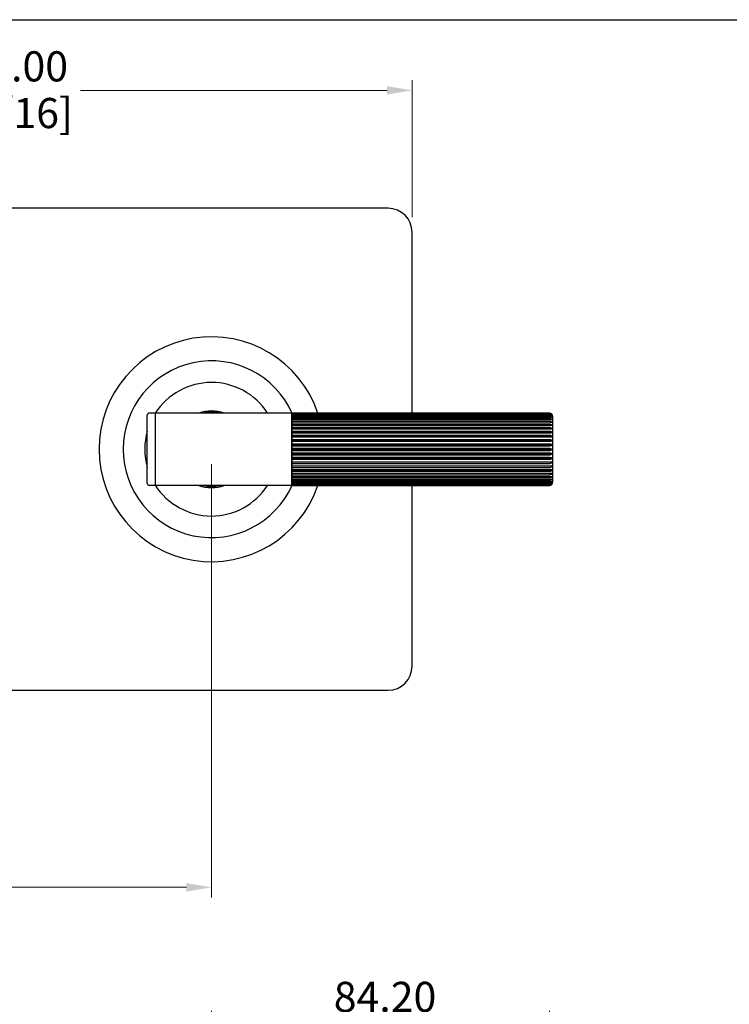
# Model space of a CAD drawing. Units: millimetres. Extents: x 20 to 722, y 20 to 505.
# Drawn here: x 214 to 391, y 260 to 505 of the extents above; entities that cross this region are included whole.
import ezdxf

# ---------------------------------------------------------------- set-up
doc = ezdxf.new("R2010")
doc.units = ezdxf.units.MM
doc.header["$LTSCALE"] = 2.5
doc.layers.add('Dimension (ISO)', color=7, linetype='Continuous', lineweight=18, true_color=0x00003f)
doc.layers.add('Visible (ISO)', color=7, linetype='Continuous', lineweight=25, true_color=0x00003f)
doc.layers.add('Sketch Geometry (ANSI)', color=7, linetype='Continuous', lineweight=25)
doc.styles.add('Samuel Heath (ISO)', font='tahoma.ttf')
doc.dimstyles.new('Samuel Heath (ISO)', dxfattribs={"dimscale": 2.5, "dimtxt": 3, "dimasz": 2.5, "dimexe": 1, "dimexo": 1.5, "dimgap": 0.762, "dimtad": 0, "dimtih": 1, "dimtoh": 1, "dimrnd": 1e-08, "dimzin": 0, "dimdsep": 46, "dimtxsty": 'Samuel Heath (ISO)', "dimcen": 0.09, "dimdle": 10, "dimclrd": 256, "dimclre": 256, "dimclrt": 256, "dimazin": 0, "dimtfac": 1, "dimtmove": 0, "dimatfit": 3, "dimfxl": 1, "dimtolj": 1, "dimtzin": 0, "dimlwd": 15, "dimlwe": 15, "dimarcsym": 0})

# ---------------------------------------------------------------- blocks, each defined once
blk = doc.blocks.new('Borders Default Border')
at = {"layer": 'Sketch Geometry (ANSI)', "flags": 128}
blk.add_lwpolyline([(8, 8), (8, 202), (289, 202), (289, 8), (8, 8)], dxfattribs=at)
blk = doc.blocks.new('*D6')
at = {"layer": 'Defpoints', "color": 0, "transparency": 16777216}
for p in [(312.06, 487.41), (107.06, 452.06), (312.06, 452.06)]:
    blk.add_point(p, dxfattribs=at)
at = {"layer": 'Dimension (ISO)', "color": 176, "lineweight": 15, "true_color": 0x000080, "transparency": 16777216}
for p, q in [((107.06, 455.81), (107.06, 489.91)), ((312.06, 455.81), (312.06, 489.91)), ((113.31, 487.41), (189.7, 487.41)), ((305.81, 487.41), (229.42, 487.41))]:
    blk.add_line(p, q, dxfattribs=at)
at = {"layer": 'Dimension (ISO)', "color": 176, "true_color": 0x000080, "transparency": 16777216}
for points in [[(113.31, 488.45), (113.31, 486.37), (107.06, 487.41)], [(305.81, 488.45), (305.81, 486.37), (312.06, 487.41)]]:
    blk.add_solid(points, dxfattribs=at)
at = {"layer": 'Dimension (ISO)', "color": 176, "lineweight": 18, "true_color": 0x000080, "transparency": 16777216, "char_height": 7.5, "attachment_point": 2, "style": 'Samuel Heath (ISO)'}
for s, insert in [('\\A1; 205.00', (209.56, 497.13)), ('\\A1;[8 1/16]', (209.56, 485.51))]:
    blk.add_mtext(s, dxfattribs=dict(at, insert=insert))
blk = doc.blocks.new('*D9')
at = {"layer": 'Defpoints', "color": 0, "transparency": 16777216}
for p in [(262.06, 398.06), (107.06, 344.06), (262.06, 289)]:
    blk.add_point(p, dxfattribs=at)
at = {"layer": 'Dimension (ISO)', "color": 176, "lineweight": 15, "true_color": 0x000080, "transparency": 16777216}
for p, q in [((262.06, 394.31), (262.06, 286.5)), ((107.06, 340.31), (107.06, 286.5)), ((113.31, 289), (164.7, 289)), ((255.81, 289), (204.42, 289))]:
    blk.add_line(p, q, dxfattribs=at)
at = {"layer": 'Dimension (ISO)', "color": 176, "true_color": 0x000080, "transparency": 16777216}
for points in [[(113.31, 290.04), (113.31, 287.95), (107.06, 289)], [(255.81, 290.04), (255.81, 287.95), (262.06, 289)]]:
    blk.add_solid(points, dxfattribs=at)
at = {"layer": 'Dimension (ISO)', "color": 176, "lineweight": 18, "true_color": 0x000080, "transparency": 16777216, "char_height": 7.5, "attachment_point": 2, "style": 'Samuel Heath (ISO)'}
for s, insert in [('\\A1; 155.00', (184.56, 298.71)), ('\\A1;[6 3/32]', (184.56, 287.09))]:
    blk.add_mtext(s, dxfattribs=dict(at, insert=insert))
blk = doc.blocks.new('*D11')
at = {"layer": 'Defpoints', "color": 0, "transparency": 16777216}
for p in [(346.26, 255.72), (346.26, 221.42), (262.06, 198.41)]:
    blk.add_point(p, dxfattribs=at)
at = {"layer": 'Dimension (ISO)', "color": 176, "lineweight": 15, "true_color": 0x000080, "transparency": 16777216}
for p, q in [((262.06, 202.16), (262.06, 258.22)), ((346.26, 225.17), (346.26, 258.22)), ((268.31, 255.72), (284.3, 255.72)), ((340.01, 255.72), (324.02, 255.72))]:
    blk.add_line(p, q, dxfattribs=at)
at = {"layer": 'Dimension (ISO)', "color": 176, "true_color": 0x000080, "transparency": 16777216}
for points in [[(268.31, 256.76), (268.31, 254.68), (262.06, 255.72)], [(340.01, 256.76), (340.01, 254.68), (346.26, 255.72)]]:
    blk.add_solid(points, dxfattribs=at)
at = {"layer": 'Dimension (ISO)', "color": 176, "lineweight": 18, "true_color": 0x000080, "transparency": 16777216, "char_height": 7.5, "attachment_point": 2, "style": 'Samuel Heath (ISO)'}
for s, insert in [('\\A1; 84.20', (304.16, 265.47)), ('\\A1;[3 5/16]', (304.16, 253.82))]:
    blk.add_mtext(s, dxfattribs=dict(at, insert=insert))

msp = doc.modelspace()

# ---------------------------------------------------------------- linework, layer by layer
at = {"layer": 'Visible (ISO)'}
for p, q in [((306.06, 458.063), (113.06, 458.063)), ((312.06, 407.063), (312.06, 452.063)), ((247.96, 407.063), (246.56, 407.063)), ((248.06, 406.963), (248.06, 389.163)), ((281.76, 407.063), (248.36, 407.063)), ((282.36, 407.063), (346.26, 407.063)), ((282.36, 407.057), (346.26, 407.057)), ((346.26, 407.016), (282.36, 407.016)), ((282.36, 406.944), (346.26, 406.944)), ((246.06, 389.563), (246.06, 406.563)), ((282.06, 406.742), (282.06, 406.763)), ((282.06, 406.763), (282.06, 389.363)), ((282.06, 406.597), (282.06, 406.742)), ((282.06, 406.318), (282.06, 406.597)), ((282.06, 405.908), (282.06, 406.318)), ((282.06, 405.375), (282.06, 405.908)), ((282.06, 404.727), (282.06, 405.375)), ((282.06, 403.973), (282.06, 404.727)), ((346.26, 406.83), (282.36, 406.83)), ((282.36, 406.692), (346.26, 406.692)), ((346.26, 406.505), (282.36, 406.505)), ((282.36, 406.303), (346.26, 406.303)), ((346.26, 406.048), (282.36, 406.048)), ((282.36, 405.784), (346.26, 405.784)), ((346.26, 405.464), (282.36, 405.464)), ((282.36, 405.143), (346.26, 405.143)), ((346.26, 404.764), (282.36, 404.764)), ((347.06, 406.263), (347.06, 389.863)), ((346.884, 403.973), (282.06, 403.973)), ((282.06, 403.126), (282.06, 403.973)), ((346.884, 403.126), (282.06, 403.126)), ((282.06, 402.199), (282.06, 403.126)), ((346.884, 402.199), (282.06, 402.199)), ((282.06, 401.208), (282.06, 402.199)), ((282.36, 404.391), (346.26, 404.391)), ((346.26, 403.958), (282.36, 403.958)), ((282.36, 403.539), (346.26, 403.539)), ((346.26, 403.059), (282.36, 403.059)), ((282.36, 402.6), (346.26, 402.6)), ((346.26, 402.081), (282.36, 402.081)), ((346.884, 401.208), (282.06, 401.208)), ((282.06, 400.166), (282.06, 401.208)), ((346.884, 400.166), (282.06, 400.166)), ((282.06, 399.091), (282.06, 400.166)), ((282.36, 401.591), (346.26, 401.591)), ((346.26, 401.04), (282.36, 401.04)), ((282.36, 400.525), (346.26, 400.525)), ((346.26, 399.952), (282.36, 399.952)), ((346.884, 399.091), (282.06, 399.091)), ((282.06, 398.001), (282.06, 399.091)), ((346.884, 398.001), (282.06, 398.001)), ((282.06, 396.911), (282.06, 398.001)), ((282.36, 399.421), (346.26, 399.421)), ((346.26, 398.834), (282.36, 398.834)), ((282.36, 398.295), (346.26, 398.295)), ((346.26, 397.704), (282.36, 397.704)), ((282.36, 397.165), (346.26, 397.165)), ((346.884, 396.911), (282.06, 396.911)), ((282.06, 395.839), (282.06, 396.911)), ((346.884, 395.839), (282.06, 395.839)), ((282.06, 394.802), (282.06, 395.839)), ((346.884, 394.802), (282.06, 394.802)), ((282.06, 393.817), (282.06, 394.802)), ((346.26, 396.58), (282.36, 396.58)), ((282.36, 396.05), (346.26, 396.05)), ((346.26, 395.479), (282.36, 395.479)), ((282.36, 394.966), (346.26, 394.966)), ((346.884, 393.817), (282.06, 393.817)), ((282.06, 392.899), (282.06, 393.817)), ((346.884, 392.899), (282.06, 392.899)), ((282.06, 392.062), (282.06, 392.899)), ((346.26, 394.419), (282.36, 394.419)), ((282.36, 393.932), (346.26, 393.932)), ((346.26, 393.416), (282.36, 393.416)), ((282.36, 392.962), (346.26, 392.962)), ((346.26, 392.487), (282.36, 392.487)), ((346.884, 392.062), (282.06, 392.062)), ((282.06, 391.32), (282.06, 392.062)), ((282.06, 390.684), (282.06, 391.32)), ((282.06, 390.165), (282.06, 390.684)), ((282.06, 389.77), (282.06, 390.165)), ((282.06, 389.506), (282.06, 389.77)), ((282.36, 392.073), (346.26, 392.073)), ((346.26, 391.646), (282.36, 391.646)), ((282.36, 391.279), (346.26, 391.279)), ((346.26, 390.905), (282.36, 390.905)), ((282.36, 390.591), (346.26, 390.591)), ((346.26, 390.278), (282.36, 390.278)), ((282.36, 390.021), (346.26, 390.021)), ((346.26, 389.774), (282.36, 389.774)), ((247.96, 389.063), (246.56, 389.063)), ((281.76, 389.063), (248.36, 389.063)), ((282.06, 389.377), (282.06, 389.506)), ((282.06, 389.363), (282.06, 389.377)), ((282.36, 389.578), (346.26, 389.578)), ((346.26, 389.4), (282.36, 389.4)), ((282.36, 389.269), (346.26, 389.269)), ((346.26, 389.163), (282.36, 389.163)), ((282.36, 389.099), (346.26, 389.099)), ((346.26, 389.066), (282.36, 389.066)), ((282.36, 389.063), (346.26, 389.063)), ((312.06, 344.063), (312.06, 389.063)), ((113.06, 338.063), (306.06, 338.063))]:
    msp.add_line(p, q, dxfattribs=at)
for centre, radius, start, end in [((306.06, 452.063), 6, 0, 90), ((262.06, 398.063), 28, 18.74934, 341.25066), ((262.06, 398.063), 22, 23.94586, 336.05414), ((262.06, 398.063), 16.625, 32.77582, 147.43953), ((246.56, 406.563), 0.5, 90, 180), ((247.96, 406.963), 0.1, 0, 90), ((248.36, 406.763), 0.3, 90, 180), ((262.06, 398.063), 9.548, 70.49097, 109.50903), ((262.06, 398.063), 9.25, 76.64882, 103.35118), ((262.06, 398.063), 9.2, 78.03125, 101.96875), ((281.76, 406.763), 0.3, 0, 90), ((282.36, 406.763), 0.3, 90, 180), ((346.26, 406.263), 0.8, 0, 90), ((262.06, 398.063), 16.625, 164.23961, 195.76039), ((346.26, 389.863), 0.8, 270, 0), ((246.56, 389.563), 0.5, 180, 270), ((247.96, 389.163), 0.1, 270, 0), ((262.06, 398.063), 16.625, 212.56047, 327.22418), ((248.36, 389.363), 0.3, 180, 270), ((262.06, 398.063), 9.548, 250.49097, 289.50903), ((262.06, 398.063), 9.25, 256.64882, 283.35118), ((262.06, 398.063), 9.2, 258.03125, 281.96875), ((281.76, 389.363), 0.3, 270, 0), ((282.36, 389.363), 0.3, 180, 270), ((306.06, 344.063), 6, 270, 0)]:
    msp.add_arc(centre, radius, start, end, dxfattribs=at)
for points, knots in [([(282.06, 406.742), (282.06, 406.786), (282.07, 406.837), (282.104, 406.913), (282.131, 406.952), (282.187, 407.003), (282.223, 407.026), (282.288, 407.05), (282.327, 407.057), (282.36, 407.057)], [-0.053597235, -0.053597235, -0.053597235, -0.053597235, -0.036245935, -0.036245935, -0.021773762, -0.021773762, -0.009971588, -0.009971588, 0, 0, 0, 0]), ([(282.36, 407.016), (282.327, 407.016), (282.288, 407.01), (282.223, 406.988), (282.187, 406.968), (282.131, 406.924), (282.104, 406.89), (282.07, 406.825), (282.06, 406.78), (282.06, 406.742)], [0, 0, 0, 0, 0.009984552, 0.009984552, 0.021778095, 0.021778095, 0.036205494, 0.036205494, 0.053465992, 0.053465992, 0.053465992, 0.053465992]), ([(282.06, 406.597), (282.06, 406.645), (282.07, 406.702), (282.104, 406.786), (282.131, 406.828), (282.187, 406.884), (282.223, 406.91), (282.288, 406.936), (282.327, 406.944), (282.36, 406.944)], [-0.053597235, -0.053597235, -0.053597235, -0.053597235, -0.036245935, -0.036245935, -0.021773762, -0.021773762, -0.009971588, -0.009971588, 0, 0, 0, 0]), ([(346.26, 407.057), (346.348, 407.057), (346.45, 407.038), (346.623, 406.974), (346.718, 406.913), (346.82, 406.82), (346.854, 406.782), (346.884, 406.742)], [0, 0, 0, 0, 0.026410147, 0.026410147, 0.057647598, 0.057647598, 0.074489511, 0.074489511, 0.074489511, 0.074489511]), ([(346.884, 406.742), (346.854, 406.777), (346.82, 406.809), (346.719, 406.89), (346.623, 406.943), (346.451, 406.999), (346.348, 407.016), (346.26, 407.016)], [-0.0743882, -0.0743882, -0.0743882, -0.0743882, -0.057667075, -0.057667075, -0.026447765, -0.026447765, 0, 0, 0, 0]), ([(346.26, 406.944), (346.348, 406.944), (346.45, 406.923), (346.623, 406.853), (346.718, 406.786), (346.82, 406.683), (346.854, 406.641), (346.884, 406.597)], [0, 0, 0, 0, 0.026410147, 0.026410147, 0.057647598, 0.057647598, 0.074489511, 0.074489511, 0.074489511, 0.074489511]), ([(282.36, 406.83), (282.327, 406.83), (282.288, 406.824), (282.223, 406.806), (282.187, 406.789), (282.131, 406.752), (282.104, 406.723), (282.07, 406.667), (282.06, 406.629), (282.06, 406.597)], [0, 0, 0, 0, 0.009984552, 0.009984552, 0.021778095, 0.021778095, 0.036205494, 0.036205494, 0.053465992, 0.053465992, 0.053465992, 0.053465992]), ([(282.06, 406.318), (282.06, 406.37), (282.07, 406.431), (282.104, 406.521), (282.131, 406.566), (282.187, 406.627), (282.223, 406.654), (282.288, 406.683), (282.327, 406.692), (282.36, 406.692)], [-0.053597235, -0.053597235, -0.053597235, -0.053597235, -0.036245935, -0.036245935, -0.021773762, -0.021773762, -0.009971588, -0.009971588, 0, 0, 0, 0]), ([(282.36, 406.505), (282.327, 406.505), (282.288, 406.501), (282.223, 406.486), (282.187, 406.473), (282.131, 406.442), (282.104, 406.419), (282.07, 406.374), (282.06, 406.344), (282.06, 406.318)], [0, 0, 0, 0, 0.009984552, 0.009984552, 0.021778095, 0.021778095, 0.036205494, 0.036205494, 0.053465992, 0.053465992, 0.053465992, 0.053465992]), ([(282.06, 405.908), (282.06, 405.963), (282.07, 406.028), (282.104, 406.122), (282.131, 406.171), (282.187, 406.234), (282.223, 406.263), (282.288, 406.294), (282.327, 406.303), (282.36, 406.303)], [-0.053597235, -0.053597235, -0.053597235, -0.053597235, -0.036245935, -0.036245935, -0.021773762, -0.021773762, -0.009971588, -0.009971588, 0, 0, 0, 0]), ([(282.36, 406.048), (282.327, 406.048), (282.288, 406.044), (282.223, 406.034), (282.187, 406.023), (282.131, 406.001), (282.104, 405.984), (282.07, 405.95), (282.06, 405.928), (282.06, 405.908)], [0, 0, 0, 0, 0.009984552, 0.009984552, 0.021778095, 0.021778095, 0.036205494, 0.036205494, 0.053465992, 0.053465992, 0.053465992, 0.053465992]), ([(282.06, 405.375), (282.06, 405.432), (282.07, 405.499), (282.104, 405.597), (282.131, 405.647), (282.187, 405.713), (282.223, 405.743), (282.288, 405.774), (282.327, 405.784), (282.36, 405.784)], [-0.053597235, -0.053597235, -0.053597235, -0.053597235, -0.036245935, -0.036245935, -0.021773762, -0.021773762, -0.009971588, -0.009971588, 0, 0, 0, 0]), ([(282.36, 405.464), (282.327, 405.464), (282.288, 405.462), (282.223, 405.455), (282.187, 405.449), (282.131, 405.434), (282.104, 405.423), (282.07, 405.402), (282.06, 405.387), (282.06, 405.375)], [0, 0, 0, 0, 0.009984552, 0.009984552, 0.021778095, 0.021778095, 0.036205494, 0.036205494, 0.053465992, 0.053465992, 0.053465992, 0.053465992]), ([(282.06, 404.727), (282.06, 404.784), (282.07, 404.853), (282.104, 404.953), (282.131, 405.004), (282.187, 405.071), (282.223, 405.101), (282.288, 405.134), (282.327, 405.143), (282.36, 405.143)], [-0.053597235, -0.053597235, -0.053597235, -0.053597235, -0.036245935, -0.036245935, -0.021773762, -0.021773762, -0.009971588, -0.009971588, 0, 0, 0, 0]), ([(282.36, 404.764), (282.327, 404.764), (282.288, 404.763), (282.223, 404.76), (282.187, 404.757), (282.131, 404.751), (282.104, 404.747), (282.07, 404.738), (282.06, 404.732), (282.06, 404.727)], [0, 0, 0, 0, 0.009984552, 0.009984552, 0.021778095, 0.021778095, 0.036205494, 0.036205494, 0.053465992, 0.053465992, 0.053465992, 0.053465992]), ([(346.884, 406.597), (346.854, 406.627), (346.82, 406.654), (346.719, 406.723), (346.623, 406.768), (346.451, 406.816), (346.348, 406.83), (346.26, 406.83)], [-0.0743882, -0.0743882, -0.0743882, -0.0743882, -0.057667075, -0.057667075, -0.026447765, -0.026447765, 0, 0, 0, 0]), ([(346.26, 406.692), (346.348, 406.692), (346.45, 406.669), (346.623, 406.593), (346.718, 406.521), (346.82, 406.41), (346.854, 406.366), (346.884, 406.318)], [0, 0, 0, 0, 0.026410147, 0.026410147, 0.057647598, 0.057647598, 0.074489511, 0.074489511, 0.074489511, 0.074489511]), ([(346.884, 406.318), (346.854, 406.342), (346.82, 406.364), (346.719, 406.419), (346.623, 406.456), (346.451, 406.494), (346.348, 406.505), (346.26, 406.505)], [-0.0743882, -0.0743882, -0.0743882, -0.0743882, -0.057667075, -0.057667075, -0.026447765, -0.026447765, 0, 0, 0, 0]), ([(346.26, 406.303), (346.348, 406.303), (346.45, 406.279), (346.623, 406.199), (346.718, 406.122), (346.82, 406.006), (346.854, 405.959), (346.884, 405.908)], [0, 0, 0, 0, 0.026410147, 0.026410147, 0.057647598, 0.057647598, 0.074489511, 0.074489511, 0.074489511, 0.074489511]), ([(346.884, 405.908), (346.854, 405.926), (346.82, 405.943), (346.719, 405.984), (346.623, 406.011), (346.451, 406.039), (346.348, 406.048), (346.26, 406.048)], [-0.0743882, -0.0743882, -0.0743882, -0.0743882, -0.057667075, -0.057667075, -0.026447765, -0.026447765, 0, 0, 0, 0]), ([(346.26, 405.784), (346.348, 405.784), (346.45, 405.759), (346.623, 405.676), (346.718, 405.597), (346.82, 405.476), (346.854, 405.427), (346.884, 405.375)], [0, 0, 0, 0, 0.026410147, 0.026410147, 0.057647598, 0.057647598, 0.074489511, 0.074489511, 0.074489511, 0.074489511]), ([(346.884, 405.375), (346.854, 405.386), (346.82, 405.397), (346.719, 405.423), (346.623, 405.44), (346.451, 405.459), (346.348, 405.464), (346.26, 405.464)], [-0.0743882, -0.0743882, -0.0743882, -0.0743882, -0.057667075, -0.057667075, -0.026447765, -0.026447765, 0, 0, 0, 0]), ([(346.26, 405.143), (346.348, 405.143), (346.45, 405.118), (346.623, 405.033), (346.718, 404.953), (346.82, 404.83), (346.854, 404.78), (346.884, 404.727)], [0, 0, 0, 0, 0.026410147, 0.026410147, 0.057647598, 0.057647598, 0.074489511, 0.074489511, 0.074489511, 0.074489511]), ([(346.884, 404.727), (346.854, 404.731), (346.82, 404.736), (346.719, 404.747), (346.623, 404.754), (346.451, 404.761), (346.348, 404.764), (346.26, 404.764)], [-0.0743882, -0.0743882, -0.0743882, -0.0743882, -0.057667075, -0.057667075, -0.026447765, -0.026447765, 0, 0, 0, 0]), ([(282.06, 403.973), (282.06, 404.031), (282.07, 404.099), (282.104, 404.2), (282.131, 404.251), (282.187, 404.319), (282.223, 404.349), (282.288, 404.381), (282.327, 404.391), (282.36, 404.391)], [-0.053597235, -0.053597235, -0.053597235, -0.053597235, -0.036245935, -0.036245935, -0.021773762, -0.021773762, -0.009971588, -0.009971588, 0, 0, 0, 0]), ([(282.36, 403.958), (282.327, 403.958), (282.288, 403.958), (282.223, 403.959), (282.187, 403.96), (282.131, 403.963), (282.104, 403.965), (282.07, 403.968), (282.06, 403.971), (282.06, 403.973)], [0, 0, 0, 0, 0.009984552, 0.009984552, 0.021778095, 0.021778095, 0.036205494, 0.036205494, 0.053465992, 0.053465992, 0.053465992, 0.053465992]), ([(282.06, 403.126), (282.06, 403.183), (282.07, 403.251), (282.104, 403.35), (282.131, 403.401), (282.187, 403.467), (282.223, 403.498), (282.288, 403.529), (282.327, 403.539), (282.36, 403.539)], [-0.053597235, -0.053597235, -0.053597235, -0.053597235, -0.036245935, -0.036245935, -0.021773762, -0.021773762, -0.009971588, -0.009971588, 0, 0, 0, 0]), ([(282.36, 403.059), (282.327, 403.059), (282.288, 403.06), (282.223, 403.066), (282.187, 403.071), (282.131, 403.081), (282.104, 403.09), (282.07, 403.106), (282.06, 403.117), (282.06, 403.126)], [0, 0, 0, 0, 0.009984552, 0.009984552, 0.021778095, 0.021778095, 0.036205494, 0.036205494, 0.053465992, 0.053465992, 0.053465992, 0.053465992]), ([(282.06, 402.199), (282.06, 402.255), (282.07, 402.321), (282.104, 402.417), (282.131, 402.466), (282.187, 402.531), (282.223, 402.56), (282.288, 402.591), (282.327, 402.6), (282.36, 402.6)], [-0.053597235, -0.053597235, -0.053597235, -0.053597235, -0.036245935, -0.036245935, -0.021773762, -0.021773762, -0.009971588, -0.009971588, 0, 0, 0, 0]), ([(282.36, 402.081), (282.327, 402.081), (282.288, 402.084), (282.223, 402.093), (282.187, 402.102), (282.131, 402.121), (282.104, 402.135), (282.07, 402.164), (282.06, 402.183), (282.06, 402.199)], [0, 0, 0, 0, 0.009984552, 0.009984552, 0.021778095, 0.021778095, 0.036205494, 0.036205494, 0.053465992, 0.053465992, 0.053465992, 0.053465992]), ([(346.26, 404.391), (346.348, 404.391), (346.45, 404.366), (346.623, 404.281), (346.718, 404.2), (346.82, 404.076), (346.854, 404.026), (346.884, 403.973)], [0, 0, 0, 0, 0.026410147, 0.026410147, 0.057647598, 0.057647598, 0.074489511, 0.074489511, 0.074489511, 0.074489511]), ([(346.884, 403.973), (346.854, 403.971), (346.82, 403.969), (346.719, 403.965), (346.623, 403.962), (346.451, 403.959), (346.348, 403.958), (346.26, 403.958)], [-0.0743882, -0.0743882, -0.0743882, -0.0743882, -0.057667075, -0.057667075, -0.026447765, -0.026447765, 0, 0, 0, 0]), ([(346.26, 403.539), (346.348, 403.539), (346.45, 403.514), (346.623, 403.43), (346.718, 403.35), (346.82, 403.228), (346.854, 403.179), (346.884, 403.126)], [0, 0, 0, 0, 0.026410147, 0.026410147, 0.057647598, 0.057647598, 0.074489511, 0.074489511, 0.074489511, 0.074489511]), ([(346.884, 403.126), (346.854, 403.118), (346.82, 403.11), (346.719, 403.09), (346.623, 403.077), (346.451, 403.063), (346.348, 403.059), (346.26, 403.059)], [-0.0743882, -0.0743882, -0.0743882, -0.0743882, -0.057667075, -0.057667075, -0.026447765, -0.026447765, 0, 0, 0, 0]), ([(346.26, 402.6), (346.348, 402.6), (346.45, 402.576), (346.623, 402.495), (346.718, 402.417), (346.82, 402.299), (346.854, 402.251), (346.884, 402.199)], [0, 0, 0, 0, 0.026410147, 0.026410147, 0.057647598, 0.057647598, 0.074489511, 0.074489511, 0.074489511, 0.074489511]), ([(346.884, 402.199), (346.854, 402.184), (346.82, 402.17), (346.719, 402.135), (346.623, 402.112), (346.451, 402.088), (346.348, 402.081), (346.26, 402.081)], [-0.0743882, -0.0743882, -0.0743882, -0.0743882, -0.057667075, -0.057667075, -0.026447765, -0.026447765, 0, 0, 0, 0]), ([(282.06, 401.208), (282.06, 401.26), (282.07, 401.323), (282.104, 401.415), (282.131, 401.462), (282.187, 401.524), (282.223, 401.552), (282.288, 401.582), (282.327, 401.591), (282.36, 401.591)], [-0.053597235, -0.053597235, -0.053597235, -0.053597235, -0.036245935, -0.036245935, -0.021773762, -0.021773762, -0.009971588, -0.009971588, 0, 0, 0, 0]), ([(282.36, 401.04), (282.327, 401.04), (282.288, 401.044), (282.223, 401.057), (282.187, 401.069), (282.131, 401.096), (282.104, 401.117), (282.07, 401.157), (282.06, 401.184), (282.06, 401.208)], [0, 0, 0, 0, 0.009984552, 0.009984552, 0.021778095, 0.021778095, 0.036205494, 0.036205494, 0.053465992, 0.053465992, 0.053465992, 0.053465992]), ([(282.06, 400.166), (282.06, 400.216), (282.07, 400.275), (282.104, 400.361), (282.131, 400.405), (282.187, 400.463), (282.223, 400.489), (282.288, 400.517), (282.327, 400.525), (282.36, 400.525)], [-0.053597235, -0.053597235, -0.053597235, -0.053597235, -0.036245935, -0.036245935, -0.021773762, -0.021773762, -0.009971588, -0.009971588, 0, 0, 0, 0]), ([(282.36, 399.952), (282.327, 399.952), (282.288, 399.957), (282.223, 399.974), (282.187, 399.989), (282.131, 400.024), (282.104, 400.05), (282.07, 400.101), (282.06, 400.136), (282.06, 400.166)], [0, 0, 0, 0, 0.009984552, 0.009984552, 0.021778095, 0.021778095, 0.036205494, 0.036205494, 0.053465992, 0.053465992, 0.053465992, 0.053465992]), ([(346.26, 401.591), (346.348, 401.591), (346.45, 401.567), (346.623, 401.489), (346.718, 401.416), (346.82, 401.302), (346.854, 401.256), (346.884, 401.208)], [0, 0, 0, 0, 0.026410147, 0.026410147, 0.057647598, 0.057647598, 0.074489511, 0.074489511, 0.074489511, 0.074489511]), ([(346.884, 401.208), (346.854, 401.186), (346.82, 401.166), (346.719, 401.117), (346.623, 401.084), (346.451, 401.05), (346.348, 401.04), (346.26, 401.04)], [-0.0743882, -0.0743882, -0.0743882, -0.0743882, -0.057667075, -0.057667075, -0.026447765, -0.026447765, 0, 0, 0, 0]), ([(346.26, 400.525), (346.348, 400.525), (346.45, 400.503), (346.623, 400.43), (346.718, 400.361), (346.82, 400.255), (346.854, 400.212), (346.884, 400.166)], [0, 0, 0, 0, 0.026410147, 0.026410147, 0.057647598, 0.057647598, 0.074489511, 0.074489511, 0.074489511, 0.074489511]), ([(346.884, 400.166), (346.854, 400.139), (346.82, 400.113), (346.719, 400.05), (346.623, 400.009), (346.451, 399.965), (346.348, 399.952), (346.26, 399.952)], [-0.0743882, -0.0743882, -0.0743882, -0.0743882, -0.057667075, -0.057667075, -0.026447765, -0.026447765, 0, 0, 0, 0]), ([(282.06, 399.091), (282.06, 399.137), (282.07, 399.191), (282.104, 399.27), (282.131, 399.31), (282.187, 399.364), (282.223, 399.388), (282.288, 399.413), (282.327, 399.421), (282.36, 399.421)], [-0.053597235, -0.053597235, -0.053597235, -0.053597235, -0.036245935, -0.036245935, -0.021773762, -0.021773762, -0.009971588, -0.009971588, 0, 0, 0, 0]), ([(282.36, 398.834), (282.327, 398.834), (282.288, 398.84), (282.223, 398.86), (282.187, 398.879), (282.131, 398.921), (282.104, 398.952), (282.07, 399.014), (282.06, 399.056), (282.06, 399.091)], [0, 0, 0, 0, 0.009984552, 0.009984552, 0.021778095, 0.021778095, 0.036205494, 0.036205494, 0.053465992, 0.053465992, 0.053465992, 0.053465992]), ([(282.06, 398.001), (282.06, 398.041), (282.07, 398.089), (282.104, 398.16), (282.131, 398.196), (282.187, 398.244), (282.223, 398.265), (282.288, 398.288), (282.327, 398.295), (282.36, 398.295)], [-0.053597235, -0.053597235, -0.053597235, -0.053597235, -0.036245935, -0.036245935, -0.021773762, -0.021773762, -0.009971588, -0.009971588, 0, 0, 0, 0]), ([(282.36, 397.704), (282.327, 397.704), (282.288, 397.711), (282.223, 397.734), (282.187, 397.756), (282.131, 397.804), (282.104, 397.84), (282.07, 397.911), (282.06, 397.96), (282.06, 398.001)], [0, 0, 0, 0, 0.009984552, 0.009984552, 0.021778095, 0.021778095, 0.036205494, 0.036205494, 0.053465992, 0.053465992, 0.053465992, 0.053465992]), ([(282.06, 396.911), (282.06, 396.946), (282.07, 396.988), (282.104, 397.049), (282.131, 397.08), (282.187, 397.121), (282.223, 397.14), (282.288, 397.159), (282.327, 397.165), (282.36, 397.165)], [-0.053597235, -0.053597235, -0.053597235, -0.053597235, -0.036245935, -0.036245935, -0.021773762, -0.021773762, -0.009971588, -0.009971588, 0, 0, 0, 0]), ([(346.26, 399.421), (346.348, 399.421), (346.45, 399.401), (346.623, 399.334), (346.718, 399.27), (346.82, 399.173), (346.854, 399.133), (346.884, 399.091)], [0, 0, 0, 0, 0.026410147, 0.026410147, 0.057647598, 0.057647598, 0.074489511, 0.074489511, 0.074489511, 0.074489511]), ([(346.884, 399.091), (346.854, 399.059), (346.82, 399.028), (346.719, 398.952), (346.623, 398.902), (346.451, 398.85), (346.348, 398.834), (346.26, 398.834)], [-0.0743882, -0.0743882, -0.0743882, -0.0743882, -0.057667075, -0.057667075, -0.026447765, -0.026447765, 0, 0, 0, 0]), ([(346.26, 398.295), (346.348, 398.295), (346.45, 398.277), (346.623, 398.217), (346.718, 398.16), (346.82, 398.073), (346.854, 398.038), (346.884, 398.001)], [0, 0, 0, 0, 0.026410147, 0.026410147, 0.057647598, 0.057647598, 0.074489511, 0.074489511, 0.074489511, 0.074489511]), ([(346.884, 398.001), (346.854, 397.963), (346.82, 397.928), (346.719, 397.84), (346.623, 397.783), (346.451, 397.722), (346.348, 397.704), (346.26, 397.704)], [-0.0743882, -0.0743882, -0.0743882, -0.0743882, -0.057667075, -0.057667075, -0.026447765, -0.026447765, 0, 0, 0, 0]), ([(346.26, 397.165), (346.348, 397.165), (346.45, 397.15), (346.623, 397.098), (346.718, 397.049), (346.82, 396.974), (346.854, 396.943), (346.884, 396.911)], [0, 0, 0, 0, 0.026410147, 0.026410147, 0.057647598, 0.057647598, 0.074489511, 0.074489511, 0.074489511, 0.074489511]), ([(282.36, 396.58), (282.327, 396.58), (282.288, 396.588), (282.223, 396.613), (282.187, 396.638), (282.131, 396.691), (282.104, 396.732), (282.07, 396.811), (282.06, 396.865), (282.06, 396.911)], [0, 0, 0, 0, 0.009984552, 0.009984552, 0.021778095, 0.021778095, 0.036205494, 0.036205494, 0.053465992, 0.053465992, 0.053465992, 0.053465992]), ([(282.06, 395.839), (282.06, 395.868), (282.07, 395.903), (282.104, 395.953), (282.131, 395.979), (282.187, 396.013), (282.223, 396.029), (282.288, 396.045), (282.327, 396.05), (282.36, 396.05)], [-0.053597235, -0.053597235, -0.053597235, -0.053597235, -0.036245935, -0.036245935, -0.021773762, -0.021773762, -0.009971588, -0.009971588, 0, 0, 0, 0]), ([(282.36, 395.479), (282.327, 395.479), (282.288, 395.488), (282.223, 395.515), (282.187, 395.542), (282.131, 395.6), (282.104, 395.644), (282.07, 395.73), (282.06, 395.789), (282.06, 395.839)], [0, 0, 0, 0, 0.009984552, 0.009984552, 0.021778095, 0.021778095, 0.036205494, 0.036205494, 0.053465992, 0.053465992, 0.053465992, 0.053465992]), ([(282.06, 394.802), (282.06, 394.825), (282.07, 394.852), (282.104, 394.891), (282.131, 394.912), (282.187, 394.938), (282.223, 394.95), (282.288, 394.963), (282.327, 394.966), (282.36, 394.966)], [-0.053597235, -0.053597235, -0.053597235, -0.053597235, -0.036245935, -0.036245935, -0.021773762, -0.021773762, -0.009971588, -0.009971588, 0, 0, 0, 0]), ([(282.36, 394.419), (282.327, 394.419), (282.288, 394.428), (282.223, 394.458), (282.187, 394.486), (282.131, 394.548), (282.104, 394.595), (282.07, 394.687), (282.06, 394.749), (282.06, 394.802)], [0, 0, 0, 0, 0.009984552, 0.009984552, 0.021778095, 0.021778095, 0.036205494, 0.036205494, 0.053465992, 0.053465992, 0.053465992, 0.053465992]), ([(346.884, 396.911), (346.854, 396.869), (346.82, 396.829), (346.719, 396.732), (346.623, 396.668), (346.451, 396.6), (346.348, 396.58), (346.26, 396.58)], [-0.0743882, -0.0743882, -0.0743882, -0.0743882, -0.057667075, -0.057667075, -0.026447765, -0.026447765, 0, 0, 0, 0]), ([(346.26, 396.05), (346.348, 396.05), (346.45, 396.037), (346.623, 395.994), (346.718, 395.954), (346.82, 395.891), (346.854, 395.866), (346.884, 395.839)], [0, 0, 0, 0, 0.026410147, 0.026410147, 0.057647598, 0.057647598, 0.074489511, 0.074489511, 0.074489511, 0.074489511]), ([(346.884, 395.839), (346.854, 395.793), (346.82, 395.75), (346.719, 395.644), (346.623, 395.574), (346.451, 395.501), (346.348, 395.479), (346.26, 395.479)], [-0.0743882, -0.0743882, -0.0743882, -0.0743882, -0.057667075, -0.057667075, -0.026447765, -0.026447765, 0, 0, 0, 0]), ([(346.26, 394.966), (346.348, 394.966), (346.45, 394.957), (346.623, 394.923), (346.718, 394.891), (346.82, 394.843), (346.854, 394.823), (346.884, 394.802)], [0, 0, 0, 0, 0.026410147, 0.026410147, 0.057647598, 0.057647598, 0.074489511, 0.074489511, 0.074489511, 0.074489511]), ([(346.884, 394.802), (346.854, 394.754), (346.82, 394.708), (346.719, 394.595), (346.623, 394.521), (346.451, 394.442), (346.348, 394.419), (346.26, 394.419)], [-0.0743882, -0.0743882, -0.0743882, -0.0743882, -0.057667075, -0.057667075, -0.026447765, -0.026447765, 0, 0, 0, 0]), ([(282.06, 393.817), (282.06, 393.833), (282.07, 393.852), (282.104, 393.879), (282.131, 393.893), (282.187, 393.912), (282.223, 393.92), (282.288, 393.929), (282.327, 393.932), (282.36, 393.932)], [-0.053597235, -0.053597235, -0.053597235, -0.053597235, -0.036245935, -0.036245935, -0.021773762, -0.021773762, -0.009971588, -0.009971588, 0, 0, 0, 0]), ([(282.36, 393.416), (282.327, 393.416), (282.288, 393.426), (282.223, 393.457), (282.187, 393.486), (282.131, 393.551), (282.104, 393.6), (282.07, 393.696), (282.06, 393.762), (282.06, 393.817)], [0, 0, 0, 0, 0.009984552, 0.009984552, 0.021778095, 0.021778095, 0.036205494, 0.036205494, 0.053465992, 0.053465992, 0.053465992, 0.053465992]), ([(282.06, 392.899), (282.06, 392.908), (282.07, 392.918), (282.104, 392.933), (282.131, 392.941), (282.187, 392.951), (282.223, 392.956), (282.288, 392.961), (282.327, 392.962), (282.36, 392.962)], [-0.053597235, -0.053597235, -0.053597235, -0.053597235, -0.036245935, -0.036245935, -0.021773762, -0.021773762, -0.009971588, -0.009971588, 0, 0, 0, 0]), ([(282.36, 392.487), (282.327, 392.487), (282.288, 392.497), (282.223, 392.528), (282.187, 392.559), (282.131, 392.625), (282.104, 392.676), (282.07, 392.775), (282.06, 392.842), (282.06, 392.899)], [0, 0, 0, 0, 0.009984552, 0.009984552, 0.021778095, 0.021778095, 0.036205494, 0.036205494, 0.053465992, 0.053465992, 0.053465992, 0.053465992]), ([(346.26, 393.932), (346.348, 393.932), (346.45, 393.925), (346.623, 393.902), (346.718, 393.879), (346.82, 393.845), (346.854, 393.832), (346.884, 393.817)], [0, 0, 0, 0, 0.026410147, 0.026410147, 0.057647598, 0.057647598, 0.074489511, 0.074489511, 0.074489511, 0.074489511]), ([(346.884, 393.817), (346.854, 393.766), (346.82, 393.719), (346.719, 393.6), (346.623, 393.523), (346.451, 393.441), (346.348, 393.416), (346.26, 393.416)], [-0.0743882, -0.0743882, -0.0743882, -0.0743882, -0.057667075, -0.057667075, -0.026447765, -0.026447765, 0, 0, 0, 0]), ([(346.26, 392.962), (346.348, 392.962), (346.45, 392.958), (346.623, 392.946), (346.718, 392.933), (346.82, 392.915), (346.854, 392.907), (346.884, 392.899)], [0, 0, 0, 0, 0.026410147, 0.026410147, 0.057647598, 0.057647598, 0.074489511, 0.074489511, 0.074489511, 0.074489511]), ([(346.884, 392.899), (346.854, 392.847), (346.82, 392.798), (346.719, 392.676), (346.623, 392.596), (346.451, 392.512), (346.348, 392.487), (346.26, 392.487)], [-0.0743882, -0.0743882, -0.0743882, -0.0743882, -0.057667075, -0.057667075, -0.026447765, -0.026447765, 0, 0, 0, 0]), ([(282.06, 392.062), (282.06, 392.064), (282.07, 392.065), (282.104, 392.068), (282.131, 392.069), (282.187, 392.071), (282.223, 392.072), (282.288, 392.073), (282.327, 392.073), (282.36, 392.073)], [-0.053597235, -0.053597235, -0.053597235, -0.053597235, -0.036245935, -0.036245935, -0.021773762, -0.021773762, -0.009971588, -0.009971588, 0, 0, 0, 0]), ([(282.36, 391.646), (282.327, 391.646), (282.288, 391.655), (282.223, 391.688), (282.187, 391.718), (282.131, 391.785), (282.104, 391.836), (282.07, 391.936), (282.06, 392.005), (282.06, 392.062)], [0, 0, 0, 0, 0.009984552, 0.009984552, 0.021778095, 0.021778095, 0.036205494, 0.036205494, 0.053465992, 0.053465992, 0.053465992, 0.053465992]), ([(282.36, 390.905), (282.327, 390.905), (282.288, 390.915), (282.223, 390.947), (282.187, 390.977), (282.131, 391.044), (282.104, 391.095), (282.07, 391.195), (282.06, 391.263), (282.06, 391.32)], [0, 0, 0, 0, 0.009984552, 0.009984552, 0.021778095, 0.021778095, 0.036205494, 0.036205494, 0.053465992, 0.053465992, 0.053465992, 0.053465992]), ([(282.06, 391.32), (282.06, 391.314), (282.07, 391.307), (282.104, 391.298), (282.131, 391.292), (282.187, 391.286), (282.223, 391.283), (282.288, 391.279), (282.327, 391.279), (282.36, 391.279)], [-0.053597235, -0.053597235, -0.053597235, -0.053597235, -0.036245935, -0.036245935, -0.021773762, -0.021773762, -0.009971588, -0.009971588, 0, 0, 0, 0]), ([(282.36, 390.278), (282.327, 390.278), (282.288, 390.288), (282.223, 390.319), (282.187, 390.349), (282.131, 390.414), (282.104, 390.464), (282.07, 390.562), (282.06, 390.628), (282.06, 390.684)], [0, 0, 0, 0, 0.009984552, 0.009984552, 0.021778095, 0.021778095, 0.036205494, 0.036205494, 0.053465992, 0.053465992, 0.053465992, 0.053465992]), ([(282.06, 390.684), (282.06, 390.671), (282.07, 390.656), (282.104, 390.634), (282.131, 390.622), (282.187, 390.607), (282.223, 390.6), (282.288, 390.593), (282.327, 390.591), (282.36, 390.591)], [-0.053597235, -0.053597235, -0.053597235, -0.053597235, -0.036245935, -0.036245935, -0.021773762, -0.021773762, -0.009971588, -0.009971588, 0, 0, 0, 0]), ([(282.36, 389.774), (282.327, 389.774), (282.288, 389.783), (282.223, 389.813), (282.187, 389.841), (282.131, 389.905), (282.104, 389.953), (282.07, 390.047), (282.06, 390.111), (282.06, 390.165)], [0, 0, 0, 0, 0.009984552, 0.009984552, 0.021778095, 0.021778095, 0.036205494, 0.036205494, 0.053465992, 0.053465992, 0.053465992, 0.053465992]), ([(282.06, 390.165), (282.06, 390.145), (282.07, 390.121), (282.104, 390.087), (282.131, 390.069), (282.187, 390.046), (282.223, 390.036), (282.288, 390.024), (282.327, 390.021), (282.36, 390.021)], [-0.053597235, -0.053597235, -0.053597235, -0.053597235, -0.036245935, -0.036245935, -0.021773762, -0.021773762, -0.009971588, -0.009971588, 0, 0, 0, 0]), ([(282.36, 389.4), (282.327, 389.4), (282.288, 389.408), (282.223, 389.437), (282.187, 389.464), (282.131, 389.524), (282.104, 389.569), (282.07, 389.658), (282.06, 389.719), (282.06, 389.77)], [0, 0, 0, 0, 0.009984552, 0.009984552, 0.021778095, 0.021778095, 0.036205494, 0.036205494, 0.053465992, 0.053465992, 0.053465992, 0.053465992]), ([(282.06, 389.77), (282.06, 389.743), (282.07, 389.712), (282.104, 389.666), (282.131, 389.642), (282.187, 389.611), (282.223, 389.597), (282.288, 389.583), (282.327, 389.578), (282.36, 389.578)], [-0.053597235, -0.053597235, -0.053597235, -0.053597235, -0.036245935, -0.036245935, -0.021773762, -0.021773762, -0.009971588, -0.009971588, 0, 0, 0, 0]), ([(346.26, 392.073), (346.348, 392.073), (346.45, 392.072), (346.623, 392.07), (346.718, 392.068), (346.82, 392.065), (346.854, 392.064), (346.884, 392.062)], [0, 0, 0, 0, 0.026410147, 0.026410147, 0.057647598, 0.057647598, 0.074489511, 0.074489511, 0.074489511, 0.074489511]), ([(346.884, 392.062), (346.854, 392.009), (346.82, 391.96), (346.719, 391.836), (346.623, 391.756), (346.451, 391.671), (346.348, 391.646), (346.26, 391.646)], [-0.0743882, -0.0743882, -0.0743882, -0.0743882, -0.057667075, -0.057667075, -0.026447765, -0.026447765, 0, 0, 0, 0]), ([(346.884, 391.32), (346.854, 391.267), (346.82, 391.218), (346.719, 391.095), (346.623, 391.015), (346.451, 390.931), (346.348, 390.905), (346.26, 390.905)], [-0.0743882, -0.0743882, -0.0743882, -0.0743882, -0.057667075, -0.057667075, -0.026447765, -0.026447765, 0, 0, 0, 0]), ([(346.26, 391.279), (346.348, 391.279), (346.45, 391.281), (346.623, 391.289), (346.718, 391.297), (346.82, 391.31), (346.854, 391.315), (346.884, 391.32)], [0, 0, 0, 0, 0.026410147, 0.026410147, 0.057647598, 0.057647598, 0.074489511, 0.074489511, 0.074489511, 0.074489511]), ([(346.884, 390.684), (346.854, 390.633), (346.82, 390.584), (346.719, 390.464), (346.623, 390.386), (346.451, 390.303), (346.348, 390.278), (346.26, 390.278)], [-0.0743882, -0.0743882, -0.0743882, -0.0743882, -0.057667075, -0.057667075, -0.026447765, -0.026447765, 0, 0, 0, 0]), ([(346.26, 390.591), (346.348, 390.591), (346.45, 390.597), (346.623, 390.616), (346.718, 390.634), (346.82, 390.661), (346.854, 390.672), (346.884, 390.684)], [0, 0, 0, 0, 0.026410147, 0.026410147, 0.057647598, 0.057647598, 0.074489511, 0.074489511, 0.074489511, 0.074489511]), ([(346.884, 390.165), (346.854, 390.115), (346.82, 390.069), (346.719, 389.953), (346.623, 389.877), (346.451, 389.797), (346.348, 389.774), (346.26, 389.774)], [-0.0743882, -0.0743882, -0.0743882, -0.0743882, -0.057667075, -0.057667075, -0.026447765, -0.026447765, 0, 0, 0, 0]), ([(346.26, 390.021), (346.348, 390.021), (346.45, 390.03), (346.623, 390.059), (346.718, 390.087), (346.82, 390.129), (346.854, 390.147), (346.884, 390.165)], [0, 0, 0, 0, 0.026410147, 0.026410147, 0.057647598, 0.057647598, 0.074489511, 0.074489511, 0.074489511, 0.074489511]), ([(346.884, 389.77), (346.854, 389.723), (346.82, 389.679), (346.719, 389.569), (346.623, 389.498), (346.451, 389.422), (346.348, 389.4), (346.26, 389.4)], [-0.0743882, -0.0743882, -0.0743882, -0.0743882, -0.057667075, -0.057667075, -0.026447765, -0.026447765, 0, 0, 0, 0]), ([(346.26, 389.578), (346.348, 389.578), (346.45, 389.59), (346.623, 389.629), (346.718, 389.666), (346.82, 389.723), (346.854, 389.746), (346.884, 389.77)], [0, 0, 0, 0, 0.026410147, 0.026410147, 0.057647598, 0.057647598, 0.074489511, 0.074489511, 0.074489511, 0.074489511]), ([(282.36, 389.163), (282.327, 389.163), (282.288, 389.171), (282.223, 389.197), (282.187, 389.222), (282.131, 389.278), (282.104, 389.32), (282.07, 389.402), (282.06, 389.459), (282.06, 389.506)], [0, 0, 0, 0, 0.009984552, 0.009984552, 0.021778095, 0.021778095, 0.036205494, 0.036205494, 0.053465992, 0.053465992, 0.053465992, 0.053465992]), ([(282.06, 389.506), (282.06, 389.473), (282.07, 389.434), (282.104, 389.377), (282.131, 389.348), (282.187, 389.31), (282.223, 389.293), (282.288, 389.275), (282.327, 389.269), (282.36, 389.269)], [-0.053597235, -0.053597235, -0.053597235, -0.053597235, -0.036245935, -0.036245935, -0.021773762, -0.021773762, -0.009971588, -0.009971588, 0, 0, 0, 0]), ([(282.36, 389.066), (282.327, 389.066), (282.288, 389.073), (282.223, 389.097), (282.187, 389.12), (282.131, 389.17), (282.104, 389.208), (282.07, 389.283), (282.06, 389.334), (282.06, 389.377)], [0, 0, 0, 0, 0.009984552, 0.009984552, 0.021778095, 0.021778095, 0.036205494, 0.036205494, 0.053465992, 0.053465992, 0.053465992, 0.053465992]), ([(282.06, 389.377), (282.06, 389.338), (282.07, 389.293), (282.104, 389.226), (282.131, 389.192), (282.187, 389.147), (282.223, 389.126), (282.288, 389.105), (282.327, 389.099), (282.36, 389.099)], [-0.053597235, -0.053597235, -0.053597235, -0.053597235, -0.036245935, -0.036245935, -0.021773762, -0.021773762, -0.009971588, -0.009971588, 0, 0, 0, 0]), ([(346.884, 389.506), (346.854, 389.462), (346.82, 389.421), (346.719, 389.32), (346.623, 389.253), (346.451, 389.183), (346.348, 389.163), (346.26, 389.163)], [-0.0743882, -0.0743882, -0.0743882, -0.0743882, -0.057667075, -0.057667075, -0.026447765, -0.026447765, 0, 0, 0, 0]), ([(346.26, 389.269), (346.348, 389.269), (346.45, 389.283), (346.623, 389.332), (346.718, 389.377), (346.82, 389.447), (346.854, 389.476), (346.884, 389.506)], [0, 0, 0, 0, 0.026410147, 0.026410147, 0.057647598, 0.057647598, 0.074489511, 0.074489511, 0.074489511, 0.074489511]), ([(346.884, 389.377), (346.854, 389.337), (346.82, 389.3), (346.719, 389.208), (346.623, 389.148), (346.451, 389.085), (346.348, 389.066), (346.26, 389.066)], [-0.0743882, -0.0743882, -0.0743882, -0.0743882, -0.057667075, -0.057667075, -0.026447765, -0.026447765, 0, 0, 0, 0]), ([(346.26, 389.099), (346.348, 389.099), (346.45, 389.116), (346.623, 389.172), (346.718, 389.226), (346.82, 389.308), (346.854, 389.341), (346.884, 389.377)], [0, 0, 0, 0, 0.026410147, 0.026410147, 0.057647598, 0.057647598, 0.074489511, 0.074489511, 0.074489511, 0.074489511])]:
    msp.add_open_spline(points, degree=3, knots=knots, dxfattribs=at)

# ---------------------------------------------------------------- block references
at = {"xscale": 2.5, "yscale": 2.5, "zscale": 2.5}
msp.add_blockref('Borders Default Border', (0, 0), dxfattribs=at)

# ---------------------------------------------------------------- dimensions: what is measured, and where the dimension line sits
at = {"layer": 'Dimension (ISO)', "color": 176, "lineweight": 18, "true_color": 0x000080}
for base, p1, p2, text, picture, middle in [((312.06, 487.412), (107.06, 452.063), (312.06, 452.063), ' <>\\X[8 1/16]', '*D6', (209.56, 487.412)), ((262.06, 288.996), (107.06, 344.063), (262.06, 398.063), ' <>\\X[6 3/32]', '*D9', (184.56, 288.996)), ((346.26, 255.722), (262.06, 198.411), (346.26, 221.417), ' <>\\X[3 5/16]', '*D11', (304.16, 255.722))]:
    dim = msp.add_linear_dim(base=base, p1=p1, p2=p2, angle=180, text=text, dimstyle='Samuel Heath (ISO)', override={"dimgap": 0.762, "dimtih": 0, "dimtoh": 0, "dimdec": 2, "dimpost": '\\X', "dimtol": 0, "dimlim": 0, "dimtp": 0, "dimtm": 0, "dimtdec": 2, "dimtofl": 0, "dimatfit": 1, "dimtvp": -0.25}, dxfattribs=at)
    dim.commit()
    dim.dimension.update_dxf_attribs({"geometry": picture, "text_midpoint": middle, "dimtype": 160})

doc.saveas('drawing.dxf')
